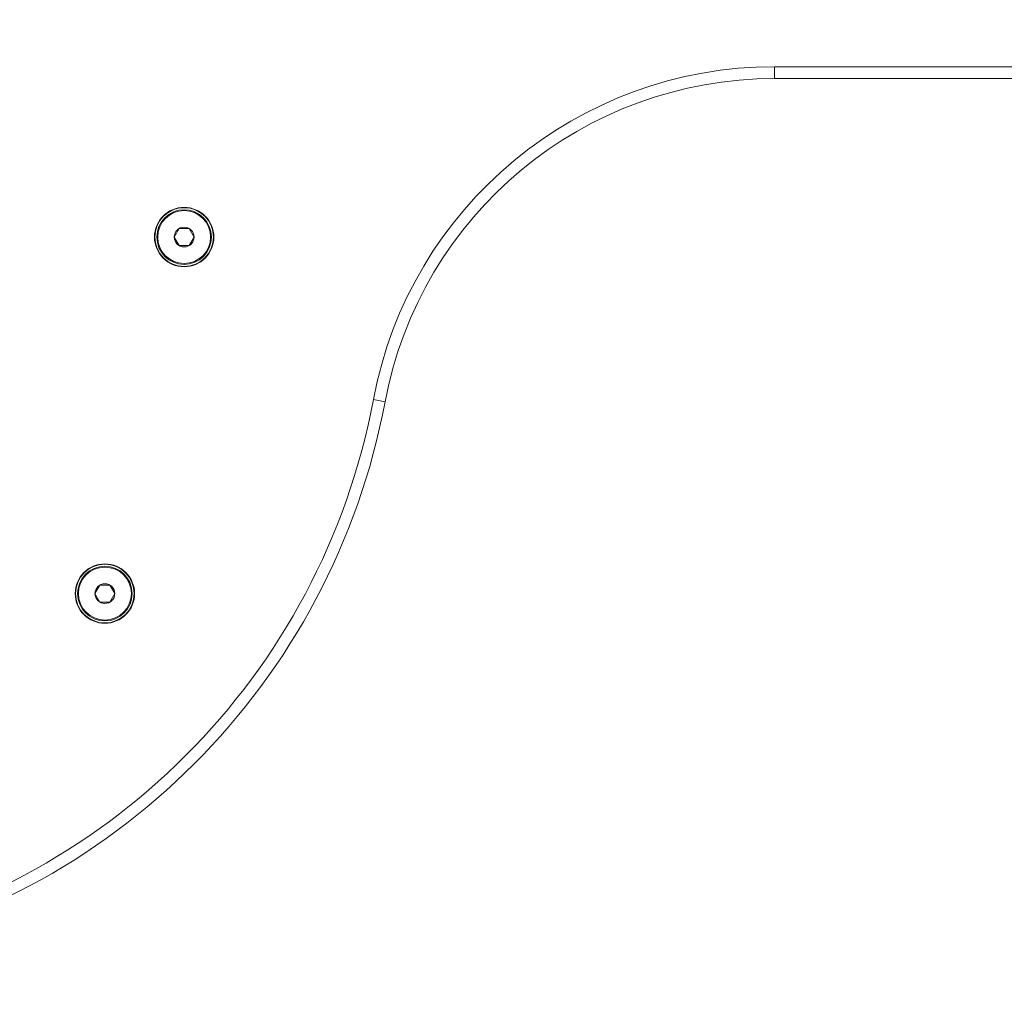
# Model space of a CAD drawing. Units: millimetres. Extents: x 3326 to 3474, y 542 to 738.
# Drawn here: x 3400 to 3425, y 687 to 711 of the extents above; entities that cross this region are included whole.
import ezdxf

# ---------------------------------------------------------------- set-up
doc = ezdxf.new("R2010")
doc.units = ezdxf.units.MM
doc.header["$LTSCALE"] = 10
doc.layers.add('Widoczne (ISO)', color=7, linetype='Continuous', lineweight=50)
doc.layers.add('Widoczne wąskie (ISO)', color=7, linetype='Continuous', lineweight=35)
doc.styles.get("Standard").update_dxf_attribs({"font": 'tahoma.ttf'})
doc.dimstyles.new('Karol 10', dxfattribs={"dimtxt": 10, "dimasz": 5, "dimexe": 0.18, "dimexo": 0.0625, "dimgap": 0.09, "dimtad": 1, "dimdec": 0, "dimzin": 0, "dimdsep": 46, "dimtxsty": 'Standard', "dimcen": 0.09, "dimadec": 0, "dimazin": 0, "dimtfac": 1, "dimtdec": 0, "dimtofl": 0, "dimtmove": 0, "dimatfit": 3, "dimfxl": 3, "dimfxlon": 1, "dimtolj": 1, "dimtzin": 0, "dimarcsym": 0})

# ---------------------------------------------------------------- blocks, each defined once
blk = doc.blocks.new('*D17')
at = {"color": 0, "lineweight": -2, "transparency": 16777216}
for p, q in [((3468.328, 738.006), (3471.508, 738.006)), ((3471.328, 733.006), (3471.328, 607.06)), ((3468.328, 602.06), (3471.508, 602.06))]:
    blk.add_line(p, q, dxfattribs=at)
at = {"color": 0, "transparency": 16777216}
for points in [[(3470.494, 733.006), (3472.161, 733.006), (3471.328, 738.006)], [(3470.494, 607.06), (3472.161, 607.06), (3471.328, 602.06)]]:
    blk.add_solid(points, dxfattribs=at)
at = {"layer": 'Defpoints', "color": 0, "transparency": 16777216}
for p in [(3389.44, 738.006), (3448.44, 602.06), (3471.328, 602.06)]:
    blk.add_point(p, dxfattribs=at)
at = {"color": 0, "lineweight": 0, "transparency": 16777216, "insert": (3460.821, 635.315), "char_height": 10, "attachment_point": 1, "rotation": 90}
blk.add_mtext('\\A1;136', dxfattribs=at)

msp = doc.modelspace()

# ---------------------------------------------------------------- linework, layer by layer
at = {"layer": 'Widoczne (ISO)', "lineweight": 0}
for p, q in [((3419.339, 709.989), (3433.88, 709.989)), ((3404.19, 705.989), (3404.315, 706.206)), ((3404.315, 705.773), (3404.19, 705.989)), ((3404.315, 706.206), (3404.565, 706.206)), ((3404.565, 706.206), (3404.69, 705.989)), ((3404.69, 705.989), (3404.565, 705.773)), ((3404.565, 705.773), (3404.315, 705.773)), ((3402.19, 696.989), (3402.315, 697.206)), ((3402.315, 697.206), (3402.565, 697.206)), ((3402.565, 697.206), (3402.69, 696.989)), ((3402.315, 696.773), (3402.19, 696.989)), ((3402.69, 696.989), (3402.565, 696.773)), ((3402.565, 696.773), (3402.315, 696.773))]:
    msp.add_line(p, q, dxfattribs=at)
for centre, radius in [((3404.44, 705.989), 0.75), ((3404.44, 705.989), 0.25), ((3402.44, 696.989), 0.75), ((3402.44, 696.989), 0.25)]:
    msp.add_circle(centre, radius, dxfattribs=at)
for centre, radius, start, end in [((3419.339, 699.989), 10, 90, 169.38), ((3392.31, 705.057), 17.5, 280.6715, 349.38)]:
    msp.add_arc(centre, radius, start, end, dxfattribs=at)
at = {"layer": 'Widoczne wąskie (ISO)', "lineweight": 0}
for p, q in [((3433.88, 710.289), (3419.339, 710.289)), ((3419.339, 710.289), (3419.339, 709.989)), ((3409.215, 701.888), (3409.51, 701.832))]:
    msp.add_line(p, q, dxfattribs=at)
for centre, radius in [((3404.44, 705.989), 0.741), ((3404.44, 705.989), 0.689), ((3404.44, 705.989), 0.668), ((3402.44, 696.989), 0.741), ((3402.44, 696.989), 0.689), ((3402.44, 696.989), 0.668)]:
    msp.add_circle(centre, radius, dxfattribs=at)
for centre, radius, start, end in [((3419.339, 699.989), 10.3, 90, 169.38), ((3392.31, 705.057), 17.2, 280.6715, 349.38)]:
    msp.add_arc(centre, radius, start, end, dxfattribs=at)

# ---------------------------------------------------------------- dimensions: what is measured, and where the dimension line sits
at = {"lineweight": 0}
dim = msp.add_linear_dim(base=(3471.328, 602.06), p1=(3389.44, 738.006), p2=(3448.44, 602.06), angle=90, dimstyle='Karol 10', dxfattribs=at)
dim.commit()
dim.dimension.update_dxf_attribs({"geometry": '*D17', "text_midpoint": (3471.328, 645.594), "dimtype": 160})

doc.saveas('drawing.dxf')
